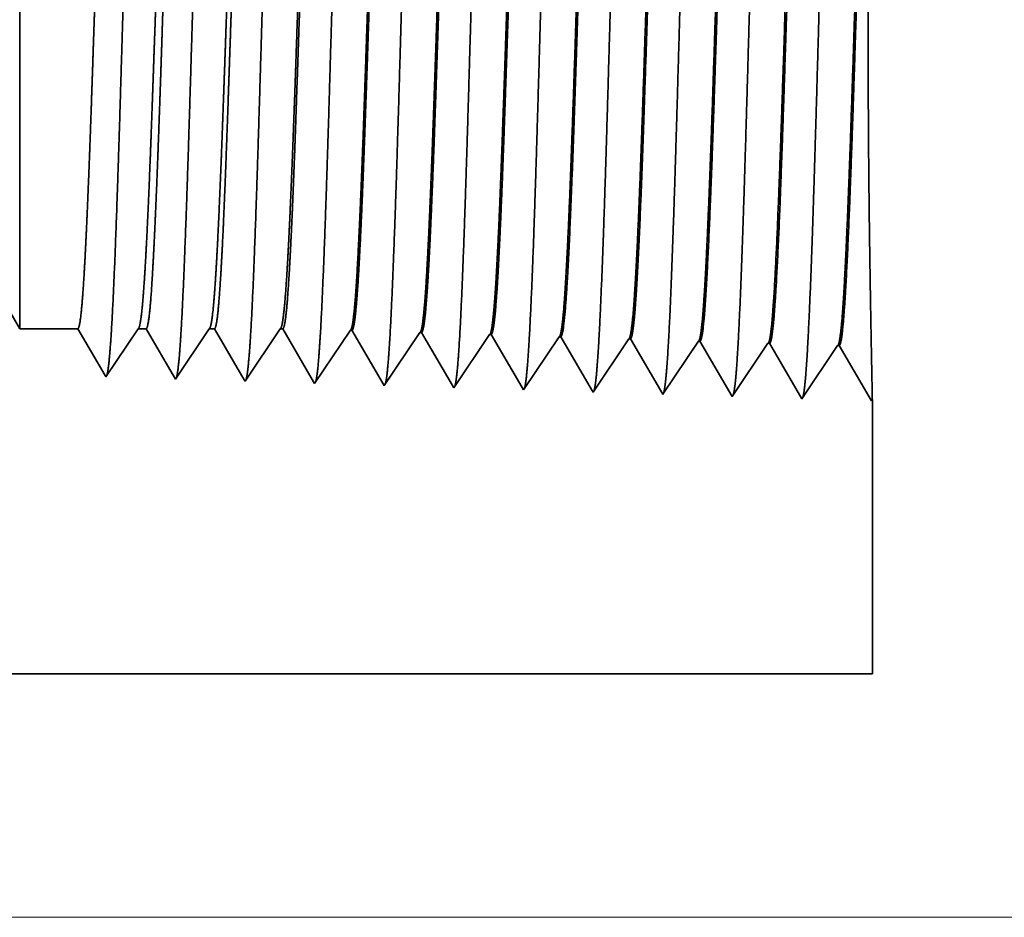
# Model space of a CAD drawing. Extents: x 0 to 10.8, y 0 to 8.2.
# Drawn here: x 5.5 to 5.6, y 1.4 to 1.6 of the extents above; entities that cross this region are included whole.
import ezdxf

# ---------------------------------------------------------------- set-up
doc = ezdxf.new("R2010")
doc.units = 0
doc.header["$MEASUREMENT"] = 0
doc.layers.get('0').update_dxf_attribs({"lineweight": 13})

# ---------------------------------------------------------------- blocks, each defined once
blk = doc.blocks.new('BLOCK20')
at = {"color": 7, "lineweight": 13, "ltscale": 0.03937}
blk.add_line((12.08288, 0), (19.300901, 0), dxfattribs=at)
blk = doc.blocks.new('BLOCK26')
at = {"color": 7, "lineweight": 5, "ltscale": 0.001489}
blk.add_line((15.125, 0.604065), (15.184578, 0.604065), dxfattribs=at)
at = {"color": 7, "lineweight": 5, "ltscale": 0.000198}
for p, q in [((15.184578, 0.604065), (15.188575, 0.597206)), ((15.188575, 0.597206), (15.19257, 0.590346)), ((15.19257, 0.590346), (15.196564, 0.583487)), ((15.196564, 0.583487), (15.200561, 0.576628)), ((15.200561, 0.576628), (15.204555, 0.569768)), ((15.204555, 0.569768), (15.20855, 0.562909)), ((15.20855, 0.562909), (15.212547, 0.556049))]:
    blk.add_line(p, q, dxfattribs=at)
at = {"color": 7, "lineweight": 5, "ltscale": 0.000248}
for p, q in [((15.24099, 0.59582), (15.246509, 0.604065)), ((15.229951, 0.57933), (15.235471, 0.587575)), ((15.235471, 0.587575), (15.24099, 0.59582)), ((15.224432, 0.571085), (15.229951, 0.57933)), ((15.218913, 0.56284), (15.224432, 0.571085)), ((15.213394, 0.554595), (15.218913, 0.56284))]:
    blk.add_line(p, q, dxfattribs=at)
at = {"color": 7, "lineweight": 5, "ltscale": 0.000205}
blk.add_line((15.246509, 0.604065), (15.254708, 0.604065), dxfattribs=at)
at = {"color": 7, "lineweight": 5, "ltscale": 0.000207}
for p, q in [((15.254708, 0.604065), (15.258879, 0.596902)), ((15.258879, 0.596902), (15.263052, 0.589739)), ((15.263052, 0.589739), (15.267223, 0.582577)), ((15.267223, 0.582577), (15.271396, 0.575414)), ((15.271396, 0.575414), (15.275568, 0.568251)), ((15.275568, 0.568251), (15.279739, 0.561088)), ((15.279739, 0.561088), (15.283912, 0.553925))]:
    blk.add_line(p, q, dxfattribs=at)
at = {"color": 7, "lineweight": 5, "ltscale": 0.000259}
for p, q in [((15.313663, 0.595448), (15.319431, 0.604065)), ((15.302126, 0.578214), (15.307895, 0.586831)), ((15.307895, 0.586831), (15.313663, 0.595448)), ((15.296358, 0.569597), (15.302126, 0.578214)), ((15.29059, 0.56098), (15.296358, 0.569597)), ((15.284822, 0.552363), (15.29059, 0.56098))]:
    blk.add_line(p, q, dxfattribs=at)
at = {"color": 7, "lineweight": 5, "ltscale": 0.000135}
blk.add_line((15.319431, 0.604065), (15.324837, 0.604065), dxfattribs=at)
at = {"color": 7, "lineweight": 5, "ltscale": 0.000216}
for p, q in [((15.324837, 0.604065), (15.329184, 0.596601)), ((15.329184, 0.596601), (15.333531, 0.589137)), ((15.333531, 0.589137), (15.337879, 0.581674)), ((15.337879, 0.581674), (15.342226, 0.57421)), ((15.342226, 0.57421), (15.346573, 0.566746)), ((15.346573, 0.566746), (15.35092, 0.559282)), ((15.35092, 0.559282), (15.355268, 0.551818))]:
    blk.add_line(p, q, dxfattribs=at)
at = {"color": 7, "lineweight": 5, "ltscale": 0.00027}
for p, q in [((15.386337, 0.595076), (15.392354, 0.604065)), ((15.374303, 0.577098), (15.38032, 0.586087)), ((15.38032, 0.586087), (15.386337, 0.595076)), ((15.368285, 0.568109), (15.374303, 0.577098)), ((15.362268, 0.55912), (15.368285, 0.568109)), ((15.356251, 0.550131), (15.362268, 0.55912))]:
    blk.add_line(p, q, dxfattribs=at)
at = {"color": 7, "lineweight": 5, "ltscale": 6.5e-05}
blk.add_line((15.392354, 0.604065), (15.394965, 0.604065), dxfattribs=at)
at = {"color": 7, "lineweight": 5, "ltscale": 0.000225}
for p, q in [((15.394965, 0.604065), (15.399486, 0.596303)), ((15.399486, 0.596303), (15.404007, 0.588542)), ((15.608822, 0.598105), (15.61335, 0.590331)), ((15.404007, 0.588542), (15.408527, 0.58078)), ((15.61335, 0.590331), (15.617879, 0.582556)), ((15.408527, 0.58078), (15.413048, 0.573018)), ((15.617879, 0.582556), (15.622407, 0.574781)), ((15.413048, 0.573018), (15.417569, 0.565256)), ((15.622407, 0.574781), (15.626936, 0.567007)), ((15.626936, 0.567007), (15.631464, 0.559232)), ((15.417569, 0.565256), (15.422089, 0.557495)), ((15.422089, 0.557495), (15.426611, 0.549733)), ((15.631464, 0.559232), (15.635991, 0.551458)), ((15.635991, 0.551458), (15.64052, 0.543683))]:
    blk.add_line(p, q, dxfattribs=at)
at = {"color": 7, "lineweight": 5, "ltscale": 0.000235}
for p, q in [((15.459077, 0.594804), (15.464311, 0.602621)), ((15.530506, 0.592572), (15.535738, 0.600389)), ((15.601934, 0.59034), (15.607168, 0.598157)), ((15.448611, 0.579169), (15.453844, 0.586986)), ((15.453844, 0.586986), (15.459077, 0.594804)), ((15.525272, 0.584754), (15.530506, 0.592572)), ((15.596702, 0.582522), (15.601934, 0.59034)), ((15.66813, 0.58029), (15.673363, 0.588108)), ((15.673363, 0.588108), (15.678596, 0.595925)), ((15.744791, 0.585875), (15.750024, 0.593693)), ((15.816219, 0.583643), (15.821453, 0.591461)), ((15.443378, 0.571351), (15.448611, 0.579169)), ((15.514806, 0.569119), (15.52004, 0.576937)), ((15.52004, 0.576937), (15.525272, 0.584754)), ((15.591468, 0.574705), (15.596702, 0.582522)), ((15.662897, 0.572472), (15.66813, 0.58029)), ((15.734325, 0.57024), (15.739559, 0.578058)), ((15.739559, 0.578058), (15.744791, 0.585875)), ((15.810987, 0.575826), (15.816219, 0.583643)), ((15.438145, 0.563534), (15.443378, 0.571351)), ((15.509574, 0.561301), (15.514806, 0.569119)), ((15.581002, 0.559069), (15.586235, 0.566887)), ((15.586235, 0.566887), (15.591468, 0.574705)), ((15.657663, 0.564655), (15.662897, 0.572472)), ((15.729093, 0.562423), (15.734325, 0.57024)), ((15.800521, 0.560191), (15.805754, 0.568008)), ((15.805754, 0.568008), (15.810987, 0.575826)), ((15.432912, 0.555716), (15.438145, 0.563534)), ((15.50434, 0.553484), (15.509574, 0.561301)), ((15.575769, 0.551252), (15.581002, 0.559069)), ((15.647197, 0.54902), (15.652431, 0.556837)), ((15.652431, 0.556837), (15.657663, 0.564655)), ((15.723859, 0.554605), (15.729093, 0.562423)), ((15.795288, 0.552373), (15.800521, 0.560191)), ((15.427679, 0.547898), (15.432912, 0.555716)), ((15.499108, 0.545666), (15.50434, 0.553484)), ((15.570536, 0.543434), (15.575769, 0.551252)), ((15.641965, 0.541202), (15.647197, 0.54902)), ((15.713393, 0.53897), (15.718626, 0.546788)), ((15.718626, 0.546788), (15.723859, 0.554605)), ((15.790054, 0.544555), (15.795288, 0.552373)), ((15.784822, 0.536738), (15.790054, 0.544555))]:
    blk.add_line(p, q, dxfattribs=at)
at = {"color": 7, "lineweight": 5, "ltscale": 4.1e-05}
for p, q in [((15.464311, 0.602621), (15.465965, 0.602569)), ((15.535738, 0.600389), (15.537394, 0.600337)), ((15.607168, 0.598157), (15.608822, 0.598105)), ((15.678596, 0.595925), (15.680251, 0.595873)), ((15.750024, 0.593693), (15.751682, 0.593641)), ((15.821453, 0.591461), (15.82311, 0.591409))]:
    blk.add_line(p, q, dxfattribs=at)
at = {"color": 7, "lineweight": 5, "ltscale": 0.000227}
for p, q in [((15.465965, 0.602569), (15.470532, 0.594727)), ((15.470532, 0.594727), (15.4751, 0.586885)), ((15.4751, 0.586885), (15.479668, 0.579043)), ((15.479668, 0.579043), (15.484235, 0.571201)), ((15.484235, 0.571201), (15.488803, 0.563359)), ((15.488803, 0.563359), (15.49337, 0.555517)), ((15.49337, 0.555517), (15.497938, 0.547675))]:
    blk.add_line(p, q, dxfattribs=at)
at = {"color": 7, "lineweight": 5, "ltscale": 0.000226}
for p, q in [((15.537394, 0.600337), (15.541944, 0.592525)), ((15.541944, 0.592525), (15.546493, 0.584714)), ((15.546493, 0.584714), (15.551043, 0.576902)), ((15.551043, 0.576902), (15.555593, 0.56909)), ((15.555593, 0.56909), (15.560143, 0.561278)), ((15.560143, 0.561278), (15.564693, 0.553466)), ((15.564693, 0.553466), (15.569243, 0.545655))]:
    blk.add_line(p, q, dxfattribs=at)
at = {"color": 7, "lineweight": 5, "ltscale": 0.000224}
for p, q in [((15.680251, 0.595873), (15.684752, 0.588146)), ((15.684752, 0.588146), (15.689253, 0.580418)), ((15.689253, 0.580418), (15.693753, 0.572691)), ((15.693753, 0.572691), (15.698254, 0.564963)), ((15.698254, 0.564963), (15.702755, 0.557236)), ((15.702755, 0.557236), (15.707256, 0.549508)), ((15.707256, 0.549508), (15.711756, 0.541781))]:
    blk.add_line(p, q, dxfattribs=at)
at = {"color": 7, "lineweight": 5, "ltscale": 0.001646}
for p, q in [((15.751682, 0.593641), (15.784822, 0.536738)), ((15.82311, 0.591409), (15.85625, 0.534506)), ((15.85625, 0.534506), (15.892879, 0.589228)), ((15.894539, 0.589176), (15.927679, 0.532274)), ((15.927679, 0.532274), (15.964307, 0.586996)), ((15.965967, 0.586944), (15.999107, 0.530041))]:
    blk.add_line(p, q, dxfattribs=at)
at = {"color": 7, "lineweight": 5, "ltscale": 4.2e-05}
for p, q in [((15.892879, 0.589228), (15.894539, 0.589176)), ((15.964307, 0.586996), (15.965967, 0.586944)), ((15.212547, 0.556049), (15.213394, 0.554595))]:
    blk.add_line(p, q, dxfattribs=at)
at = {"color": 7, "lineweight": 5, "ltscale": 4.5e-05}
blk.add_line((15.283912, 0.553925), (15.284822, 0.552363), dxfattribs=at)
at = {"color": 7, "lineweight": 5, "ltscale": 4.9e-05}
blk.add_line((15.355268, 0.551818), (15.356251, 0.550131), dxfattribs=at)
at = {"color": 7, "lineweight": 5, "ltscale": 5.3e-05}
blk.add_line((15.426611, 0.549733), (15.427679, 0.547898), dxfattribs=at)
at = {"color": 7, "lineweight": 5, "ltscale": 5.8e-05}
blk.add_line((15.497938, 0.547675), (15.499108, 0.545666), dxfattribs=at)
at = {"color": 7, "lineweight": 5, "ltscale": 6.4e-05}
blk.add_line((15.569243, 0.545655), (15.570536, 0.543434), dxfattribs=at)
at = {"color": 7, "lineweight": 5, "ltscale": 7.2e-05}
blk.add_line((15.64052, 0.543683), (15.641965, 0.541202), dxfattribs=at)
at = {"color": 7, "lineweight": 5, "ltscale": 8.1e-05}
blk.add_line((15.711756, 0.541781), (15.713393, 0.53897), dxfattribs=at)
at = {"color": 7, "lineweight": 5, "ltscale": 4e-05}
blk.add_line((15.999107, 0.530041), (16, 0.531375), dxfattribs=at)
at = {"color": 7, "lineweight": 5, "ltscale": 0.007034}
blk.add_line((16, 0.531375), (16, 0.25), dxfattribs=at)
at = {"color": 7, "lineweight": 5, "ltscale": 0.03937}
blk.add_line((16, 0.25), (11.5, 0.25), dxfattribs=at)

msp = doc.modelspace()

# ---------------------------------------------------------------- linework, layer by layer
at = {"color": 7, "lineweight": 35, "ltscale": 0.001678}
msp.add_line((5.50346, 1.61904), (5.50346, 1.55191), dxfattribs=at)
at = {"color": 7, "lineweight": 35, "ltscale": 0.000591}
msp.add_line((5.50346, 1.55191), (5.50346, 1.52828), dxfattribs=at)
at = {"color": 7, "lineweight": 35, "ltscale": 0.000335}
msp.add_line((5.49676, 1.53989), (5.50346, 1.52828), dxfattribs=at)
at = {"color": 7, "lineweight": 35, "ltscale": 0.000201}
for p, q in [((5.51151, 1.52828), (5.50346, 1.52828)), ((5.51988, 1.52828), (5.51541, 1.5216))]:
    msp.add_line(p, q, dxfattribs=at)
at = {"color": 7, "lineweight": 35, "ltscale": 0.000188}
msp.add_line((5.51529, 1.5218), (5.51151, 1.52828), dxfattribs=at)
at = {"color": 7, "lineweight": 35, "ltscale": 2.8e-05}
msp.add_line((5.52099, 1.52828), (5.51988, 1.52828), dxfattribs=at)
at = {"color": 7, "lineweight": 35, "ltscale": 0.000196}
msp.add_line((5.52493, 1.52151), (5.52099, 1.52828), dxfattribs=at)
at = {"color": 7, "lineweight": 35, "ltscale": 0.00021}
msp.add_line((5.52973, 1.52828), (5.52505, 1.5213), dxfattribs=at)
at = {"color": 7, "lineweight": 35, "ltscale": 1.8e-05}
msp.add_line((5.53046, 1.52828), (5.52973, 1.52828), dxfattribs=at)
at = {"color": 7, "lineweight": 35, "ltscale": 0.000204}
msp.add_line((5.53457, 1.52122), (5.53046, 1.52828), dxfattribs=at)
at = {"color": 7, "lineweight": 35, "ltscale": 0.000219}
msp.add_line((5.53958, 1.52828), (5.5347, 1.521), dxfattribs=at)
at = {"color": 7, "lineweight": 35, "ltscale": 9e-06}
for p, q in [((5.53993, 1.52828), (5.53958, 1.52828)), ((5.56365, 1.52009), (5.56348, 1.52039))]:
    msp.add_line(p, q, dxfattribs=at)
at = {"color": 7, "lineweight": 35, "ltscale": 0.000212}
msp.add_line((5.54421, 1.52094), (5.53993, 1.52828), dxfattribs=at)
at = {"color": 7, "lineweight": 35, "ltscale": 0.000222}
for p, q in [((5.5493, 1.52809), (5.54435, 1.52069)), ((5.55895, 1.52778), (5.554, 1.52039)), ((5.5686, 1.52748), (5.56365, 1.52009)), ((5.57825, 1.52718), (5.5733, 1.51979)), ((5.5879, 1.52688), (5.58295, 1.51949)), ((5.5926, 1.51919), (5.58812, 1.52687)), ((5.59755, 1.52658), (5.5926, 1.51919)), ((5.60225, 1.51889), (5.59777, 1.52657)), ((5.60719, 1.52628), (5.60225, 1.51889)), ((5.6119, 1.51858), (5.60742, 1.52627)), ((5.61684, 1.52598), (5.6119, 1.51858)), ((5.62155, 1.51828), (5.61707, 1.52597))]:
    msp.add_line(p, q, dxfattribs=at)
at = {"color": 7, "lineweight": 35, "ltscale": 6e-06}
for p, q in [((5.5493, 1.52809), (5.54952, 1.52808)), ((5.55895, 1.52778), (5.55917, 1.52778)), ((5.5686, 1.52748), (5.56882, 1.52748)), ((5.57825, 1.52718), (5.57847, 1.52717)), ((5.5879, 1.52688), (5.58812, 1.52687)), ((5.59755, 1.52658), (5.59777, 1.52657)), ((5.60719, 1.52628), (5.60742, 1.52627)), ((5.61684, 1.52598), (5.61707, 1.52597)), ((5.51541, 1.5216), (5.51529, 1.5218)), ((5.52505, 1.5213), (5.52493, 1.52151))]:
    msp.add_line(p, q, dxfattribs=at)
at = {"color": 7, "lineweight": 35, "ltscale": 0.000215}
msp.add_line((5.55384, 1.52066), (5.54952, 1.52808), dxfattribs=at)
at = {"color": 7, "lineweight": 35, "ltscale": 0.000214}
msp.add_line((5.56348, 1.52039), (5.55917, 1.52778), dxfattribs=at)
at = {"color": 7, "lineweight": 35, "ltscale": 0.000213}
msp.add_line((5.5731, 1.52012), (5.56882, 1.52748), dxfattribs=at)
at = {"color": 7, "lineweight": 35, "ltscale": 0.000211}
msp.add_line((5.58273, 1.51987), (5.57847, 1.52717), dxfattribs=at)
at = {"color": 7, "lineweight": 35, "ltscale": 7e-06}
for p, q in [((5.5347, 1.521), (5.53457, 1.52122)), ((5.54435, 1.52069), (5.54421, 1.52094))]:
    msp.add_line(p, q, dxfattribs=at)
at = {"color": 7, "lineweight": 35, "ltscale": 8e-06}
msp.add_line((5.554, 1.52039), (5.55384, 1.52066), dxfattribs=at)
at = {"color": 7, "lineweight": 35, "ltscale": 1e-05}
msp.add_line((5.5733, 1.51979), (5.5731, 1.52012), dxfattribs=at)
at = {"color": 7, "lineweight": 35, "ltscale": 1.1e-05}
msp.add_line((5.58295, 1.51949), (5.58273, 1.51987), dxfattribs=at)
at = {"color": 7, "lineweight": 35, "ltscale": 5e-06}
msp.add_line((5.62167, 1.51846), (5.62155, 1.51828), dxfattribs=at)
at = {"color": 7, "lineweight": 35, "ltscale": 0.00095}
msp.add_line((5.62167, 1.51846), (5.62167, 1.48045), dxfattribs=at)
at = {"color": 7, "lineweight": 35, "ltscale": 0.015197}
msp.add_line((5.01377, 1.48045), (5.62167, 1.48045), dxfattribs=at)
at = {"color": 7, "lineweight": 35, "ltscale": 0.03937}
for points in [[(5.51988, 1.52828, 0.242336), (5.51996, 1.52834)], [(5.52973, 1.52828, 0.242337), (5.52981, 1.52834)], [(5.53958, 1.52828, 0.242436), (5.53966, 1.52834)], [(5.5493, 1.52809, 0.251102), (5.54938, 1.52815)], [(5.55895, 1.52778, 0.251104), (5.55903, 1.52784)], [(5.5686, 1.52748, 0.251106), (5.56868, 1.52754)], [(5.57825, 1.52718, 0.251112), (5.57832, 1.52724)], [(5.5879, 1.52688, 0.251116), (5.58797, 1.52694)], [(5.59755, 1.52658, 0.251118), (5.59762, 1.52663)], [(5.60719, 1.52628, 0.252004), (5.60727, 1.52633)], [(5.61684, 1.52598, 0.25185), (5.61692, 1.52603)]]:
    msp.add_lwpolyline(points, format="xyb", dxfattribs=at)
for points, knots in [([(5.59665, 1.62158), (5.5963, 1.61544), (5.59598, 1.60672), (5.59568, 1.59736), (5.59515, 1.57871), (5.59462, 1.55976), (5.59437, 1.55103), (5.59396, 1.53816), (5.5935, 1.52789), (5.59333, 1.52483), (5.59311, 1.52177), (5.59288, 1.52007), (5.59283, 1.51977), (5.59278, 1.51955), (5.59273, 1.51939)], [0, 0, 0, 0, 0, 0, 12.604123, 12.604123, 12.604123, 24.219877, 24.219877, 24.219877, 29.991079, 29.991079, 29.991079, 31.563446, 31.563446, 31.563446, 31.563446, 31.563446, 31.563446]), ([(5.6063, 1.62185), (5.60595, 1.61569), (5.60563, 1.60695), (5.60533, 1.59756), (5.6048, 1.57883), (5.60427, 1.5598), (5.60402, 1.55102), (5.60361, 1.53807), (5.60315, 1.52771), (5.60299, 1.52464), (5.60277, 1.52153), (5.60253, 1.51979), (5.60248, 1.51948), (5.60243, 1.51925), (5.60238, 1.51909)], [0, 0, 0, 0, 0, 0, 12.643672, 12.643672, 12.643672, 24.330982, 24.330982, 24.330982, 30.132921, 30.132921, 30.132921, 31.749229, 31.749229, 31.749229, 31.749229, 31.749229, 31.749229]), ([(5.61595, 1.62211), (5.6156, 1.61594), (5.61528, 1.60717), (5.61499, 1.59776), (5.61445, 1.57896), (5.61393, 1.55984), (5.61367, 1.551), (5.61327, 1.53797), (5.6128, 1.52754), (5.61264, 1.52444), (5.61242, 1.52128), (5.61219, 1.51951), (5.61213, 1.51919), (5.61208, 1.51895), (5.61203, 1.51879)], [0, 0, 0, 0, 0, 0, 12.683217, 12.683217, 12.683217, 24.442107, 24.442107, 24.442107, 30.274714, 30.274714, 30.274714, 31.937205, 31.937205, 31.937205, 31.937205, 31.937205, 31.937205]), ([(5.54841, 1.62026), (5.54814, 1.61586), (5.5479, 1.61008), (5.54767, 1.6037), (5.54716, 1.58775), (5.54668, 1.57074), (5.54641, 1.5611), (5.54597, 1.54635), (5.54547, 1.53374), (5.54529, 1.52972), (5.54502, 1.52505), (5.54474, 1.52222), (5.54465, 1.5216), (5.54457, 1.52116), (5.54449, 1.5209)], [0, 0, 0, 0, 0, 0, 9.028862, 9.028862, 9.028862, 21.584058, 21.584058, 21.584058, 28.145575, 28.145575, 28.145575, 30.649216, 30.649216, 30.649216, 30.649216, 30.649216, 30.649216]), ([(5.55806, 1.62052), (5.55779, 1.61611), (5.55755, 1.61033), (5.55733, 1.60394), (5.55681, 1.58794), (5.55633, 1.57085), (5.55606, 1.56114), (5.55562, 1.5463), (5.55512, 1.5336), (5.55494, 1.52956), (5.55468, 1.52483), (5.55439, 1.52195), (5.55431, 1.52131), (5.55422, 1.52086), (5.55414, 1.5206)], [0, 0, 0, 0, 0, 0, 9.04991, 9.04991, 9.04991, 21.680755, 21.680755, 21.680755, 28.281507, 28.281507, 28.281507, 30.834731, 30.834731, 30.834731, 30.834731, 30.834731, 30.834731]), ([(5.56771, 1.62079), (5.56744, 1.61637), (5.5672, 1.61058), (5.56698, 1.60418), (5.56646, 1.58812), (5.56599, 1.57096), (5.56571, 1.56119), (5.56527, 1.54626), (5.56478, 1.53347), (5.5646, 1.52939), (5.56433, 1.5246), (5.56404, 1.52168), (5.56396, 1.52102), (5.56387, 1.52056), (5.56379, 1.5203)], [0, 0, 0, 0, 0, 0, 9.070902, 9.070902, 9.070902, 21.777281, 21.777281, 21.777281, 28.417229, 28.417229, 28.417229, 31.020185, 31.020185, 31.020185, 31.020185, 31.020185, 31.020185]), ([(5.57736, 1.62105), (5.57709, 1.61662), (5.57685, 1.61083), (5.57663, 1.60442), (5.57612, 1.5883), (5.57564, 1.57107), (5.57536, 1.56124), (5.57493, 1.54622), (5.57443, 1.53334), (5.57425, 1.52923), (5.57398, 1.52437), (5.57369, 1.5214), (5.57361, 1.52073), (5.57352, 1.52026), (5.57344, 1.52)], [0, 0, 0, 0, 0, 0, 9.091872, 9.091872, 9.091872, 21.873757, 21.873757, 21.873757, 28.552866, 28.552866, 28.552866, 31.205654, 31.205654, 31.205654, 31.205654, 31.205654, 31.205654]), ([(5.58701, 1.62132), (5.58665, 1.6152), (5.58633, 1.60649), (5.58603, 1.59715), (5.5855, 1.57858), (5.58497, 1.55972), (5.58472, 1.55104), (5.58431, 1.53825), (5.58384, 1.52806), (5.58368, 1.52503), (5.58346, 1.52202), (5.58323, 1.52035), (5.58318, 1.52006), (5.58313, 1.51985), (5.58308, 1.51969)], [0, 0, 0, 0, 0, 0, 12.564505, 12.564505, 12.564505, 24.108636, 24.108636, 24.108636, 29.849087, 29.849087, 29.849087, 31.377572, 31.377572, 31.377572, 31.377572, 31.377572, 31.377572]), ([(5.51946, 1.61946), (5.51919, 1.61509), (5.51895, 1.60934), (5.51872, 1.60298), (5.5182, 1.58721), (5.51772, 1.57042), (5.51745, 1.56096), (5.51701, 1.54648), (5.51651, 1.53414), (5.51633, 1.53022), (5.51606, 1.52573), (5.51578, 1.52304), (5.5157, 1.52247), (5.51562, 1.52205), (5.51554, 1.52181)], [0, 0, 0, 0, 0, 0, 8.965407, 8.965407, 8.965407, 21.293436, 21.293436, 21.293436, 27.737054, 27.737054, 27.737054, 30.092641, 30.092641, 30.092641, 30.092641, 30.092641, 30.092641]), ([(5.52911, 1.61973), (5.52884, 1.61534), (5.5286, 1.60958), (5.52837, 1.60322), (5.52786, 1.58739), (5.52738, 1.57052), (5.5271, 1.561), (5.52666, 1.54643), (5.52616, 1.53401), (5.52598, 1.53005), (5.52572, 1.52551), (5.52543, 1.52277), (5.52535, 1.52218), (5.52527, 1.52175), (5.52519, 1.52151)], [0, 0, 0, 0, 0, 0, 8.986565, 8.986565, 8.986565, 21.39038, 21.39038, 21.39038, 27.873346, 27.873346, 27.873346, 30.278159, 30.278159, 30.278159, 30.278159, 30.278159, 30.278159]), ([(5.53876, 1.61999), (5.53849, 1.6156), (5.53825, 1.60983), (5.53802, 1.60346), (5.53751, 1.58757), (5.53703, 1.57063), (5.53675, 1.56105), (5.53631, 1.54639), (5.53582, 1.53387), (5.53564, 1.52989), (5.53537, 1.52528), (5.53508, 1.52249), (5.535, 1.52189), (5.53492, 1.52146), (5.53484, 1.52121)], [0, 0, 0, 0, 0, 0, 9.007734, 9.007734, 9.007734, 21.487294, 21.487294, 21.487294, 28.009556, 28.009556, 28.009556, 30.463707, 30.463707, 30.463707, 30.463707, 30.463707, 30.463707]), ([(5.62166, 1.51846), (5.62165, 1.51937), (5.6216, 1.52146), (5.62154, 1.52461), (5.62135, 1.53449), (5.62117, 1.54781), (5.62109, 1.55651), (5.62103, 1.57423), (5.62114, 1.59153), (5.62124, 1.59983), (5.62138, 1.60819), (5.6215, 1.61425), (5.62151, 1.61496), (5.62153, 1.61563), (5.62154, 1.61626)], [0, 0, 0, 0, 0, 0, 9.216336, 9.216336, 9.216336, 23.689881, 23.689881, 23.689881, 38.018161, 38.018161, 38.018161, 40.037125, 40.037125, 40.037125, 40.037125, 40.037125, 40.037125]), ([(5.58797, 1.52694), (5.58811, 1.52714), (5.58825, 1.52782), (5.58839, 1.52896), (5.5887, 1.53257), (5.589, 1.53807), (5.58917, 1.54174), (5.58949, 1.54946), (5.58979, 1.5581), (5.58994, 1.56243), (5.59024, 1.57162), (5.59055, 1.58091), (5.59071, 1.58576), (5.59104, 1.59547), (5.59139, 1.60421), (5.59157, 1.60838), (5.59176, 1.61198), (5.59195, 1.61483)], [0, 0, 0, 0, 0, 0, 6.023756, 6.023756, 6.023756, 14.115633, 14.115633, 14.115633, 21.706664, 21.706664, 21.706664, 29.988731, 29.988731, 29.988731, 38.916267, 38.916267, 38.916267, 38.916267, 38.916267, 38.916267]), ([(5.58812, 1.52687), (5.58826, 1.52687), (5.5884, 1.52735), (5.58854, 1.52832), (5.58893, 1.53231), (5.5893, 1.53926), (5.58953, 1.54474), (5.58992, 1.55502), (5.59029, 1.56624), (5.59045, 1.57114), (5.59083, 1.58294), (5.59122, 1.59435), (5.59146, 1.6007), (5.59174, 1.60743), (5.59204, 1.61267), (5.59209, 1.61343), (5.59213, 1.61416), (5.59218, 1.61484)], [0, 0, 0, 0, 0, 0, 6.138223, 6.138223, 6.138223, 17.37889, 17.37889, 17.37889, 25.699989, 25.699989, 25.699989, 37.555459, 37.555459, 37.555459, 39.688737, 39.688737, 39.688737, 39.688737, 39.688737, 39.688737]), ([(5.59762, 1.52663), (5.59776, 1.52684), (5.5979, 1.52751), (5.59803, 1.52865), (5.59835, 1.53227), (5.59864, 1.53776), (5.59881, 1.54143), (5.59913, 1.54915), (5.59944, 1.5578), (5.59958, 1.56214), (5.59989, 1.57138), (5.60019, 1.58071), (5.60035, 1.5856), (5.60068, 1.59543), (5.60103, 1.60429), (5.60122, 1.60853), (5.60141, 1.6122), (5.6016, 1.61509)], [0, 0, 0, 0, 0, 0, 6.021809, 6.021809, 6.021809, 14.106187, 14.106187, 14.106187, 21.704029, 21.704029, 21.704029, 30.021097, 30.021097, 30.021097, 39.063194, 39.063194, 39.063194, 39.063194, 39.063194, 39.063194]), ([(5.59777, 1.52657), (5.59791, 1.52657), (5.59805, 1.52705), (5.59819, 1.52801), (5.59857, 1.53201), (5.59894, 1.53896), (5.59917, 1.54443), (5.5997, 1.55837), (5.6002, 1.57407), (5.60049, 1.58341), (5.60092, 1.59626), (5.60138, 1.60697), (5.60152, 1.61009), (5.60167, 1.61283), (5.60183, 1.6151)], [0, 0, 0, 0, 0, 0, 6.136445, 6.136445, 6.136445, 17.365846, 17.365846, 17.365846, 32.653407, 32.653407, 32.653407, 39.752716, 39.752716, 39.752716, 39.752716, 39.752716, 39.752716]), ([(5.60727, 1.52633), (5.60741, 1.52654), (5.60754, 1.52721), (5.60768, 1.52835), (5.60799, 1.53196), (5.60829, 1.53745), (5.60846, 1.54112), (5.60899, 1.55426), (5.6095, 1.57011), (5.60985, 1.58161), (5.61033, 1.5963), (5.61084, 1.60804), (5.61098, 1.61083), (5.61111, 1.61329), (5.61125, 1.61536)], [0, 0, 0, 0, 0, 0, 6.019988, 6.019988, 6.019988, 14.097144, 14.097144, 14.097144, 32.692993, 32.692993, 32.692993, 39.136935, 39.136935, 39.136935, 39.136935, 39.136935, 39.136935]), ([(5.60742, 1.52627), (5.60756, 1.52627), (5.6077, 1.52675), (5.60784, 1.52771), (5.60822, 1.53171), (5.60859, 1.53865), (5.60882, 1.54411), (5.60934, 1.55808), (5.60984, 1.57383), (5.61013, 1.5832), (5.61056, 1.5962), (5.61102, 1.60705), (5.61117, 1.61025), (5.61132, 1.61305), (5.61148, 1.61536)], [0, 0, 0, 0, 0, 0, 6.134796, 6.134796, 6.134796, 17.353297, 17.353297, 17.353297, 32.676726, 32.676726, 32.676726, 39.90153, 39.90153, 39.90153, 39.90153, 39.90153, 39.90153]), ([(5.61692, 1.52603), (5.61706, 1.52623), (5.61719, 1.52691), (5.61733, 1.52804), (5.61764, 1.53166), (5.61793, 1.53714), (5.6181, 1.54081), (5.61842, 1.54854), (5.61872, 1.55721), (5.61887, 1.56157), (5.61917, 1.57089), (5.61947, 1.58031), (5.61963, 1.58528), (5.61997, 1.59535), (5.62032, 1.60444), (5.62051, 1.60884), (5.6207, 1.61263), (5.6209, 1.61562)], [0, 0, 0, 0, 0, 0, 6.018295, 6.018295, 6.018295, 14.088501, 14.088501, 14.088501, 21.700491, 21.700491, 21.700491, 30.086347, 30.086347, 30.086347, 39.35629, 39.35629, 39.35629, 39.35629, 39.35629, 39.35629]), ([(5.61707, 1.52597), (5.61721, 1.52596), (5.61735, 1.52645), (5.61748, 1.52741), (5.61787, 1.5314), (5.61823, 1.53834), (5.61846, 1.5438), (5.61898, 1.55779), (5.61948, 1.57358), (5.61977, 1.58299), (5.62021, 1.59613), (5.62066, 1.60713), (5.62081, 1.6104), (5.62097, 1.61327), (5.62113, 1.61563)], [0, 0, 0, 0, 0, 0, 6.133264, 6.133264, 6.133264, 17.341222, 17.341222, 17.341222, 32.700799, 32.700799, 32.700799, 40.050447, 40.050447, 40.050447, 40.050447, 40.050447, 40.050447]), ([(5.51313, 1.55191), (5.51322, 1.55442), (5.51332, 1.55702), (5.51341, 1.55974), (5.51355, 1.56368), (5.51368, 1.56771), (5.51373, 1.5691), (5.5138, 1.5712), (5.51387, 1.57333), (5.51389, 1.57404), (5.51413, 1.58109), (5.51436, 1.5881), (5.51457, 1.59415), (5.51488, 1.60213), (5.51521, 1.60873), (5.5153, 1.61049), (5.5154, 1.61209), (5.5155, 1.61349)], [0, 0, 0, 0, 0, 0, 4.598282, 4.598282, 4.598282, 6.954993, 6.954993, 6.954993, 8.151492, 8.151492, 8.151492, 18.706283, 18.706283, 18.706283, 22.954524, 22.954524, 22.954524, 22.954524, 22.954524, 22.954524]), ([(5.52156, 1.55191), (5.52166, 1.55442), (5.52175, 1.55701), (5.52185, 1.55974), (5.52199, 1.56367), (5.52213, 1.5677), (5.52218, 1.56908), (5.52226, 1.57119), (5.52233, 1.57331), (5.52235, 1.57403), (5.5226, 1.58108), (5.52284, 1.58809), (5.52306, 1.59413), (5.52338, 1.60212), (5.52372, 1.60872), (5.52382, 1.61048), (5.52392, 1.61208), (5.52402, 1.61348)], [0, 0, 0, 0, 0, 0, 4.591229, 4.591229, 4.591229, 6.947166, 6.947166, 6.947166, 8.143596, 8.143596, 8.143596, 18.698789, 18.698789, 18.698789, 22.947698, 22.947698, 22.947698, 22.947698, 22.947698, 22.947698]), ([(5.5226, 1.55191), (5.5227, 1.55442), (5.52279, 1.55701), (5.52289, 1.55974), (5.52302, 1.56368), (5.52316, 1.56771), (5.5232, 1.56909), (5.52327, 1.5712), (5.52334, 1.57333), (5.52337, 1.57404), (5.5236, 1.5811), (5.52384, 1.5881), (5.52405, 1.59415), (5.52436, 1.60213), (5.52468, 1.60873), (5.52478, 1.61049), (5.52487, 1.61209), (5.52497, 1.61349)], [0, 0, 0, 0, 0, 0, 4.607926, 4.607926, 4.607926, 6.970258, 6.970258, 6.970258, 8.169616, 8.169616, 8.169616, 18.750339, 18.750339, 18.750339, 23.011404, 23.011404, 23.011404, 23.011404, 23.011404, 23.011404]), ([(5.53141, 1.55191), (5.53151, 1.55442), (5.5316, 1.55701), (5.5317, 1.55974), (5.53184, 1.56367), (5.53199, 1.5677), (5.53203, 1.56908), (5.53211, 1.57119), (5.53218, 1.57331), (5.5322, 1.57403), (5.53245, 1.58108), (5.53269, 1.58809), (5.53291, 1.59413), (5.53323, 1.60212), (5.53357, 1.60872), (5.53367, 1.61048), (5.53377, 1.61208), (5.53387, 1.61348)], [0, 0, 0, 0, 0, 0, 4.600807, 4.600807, 4.600807, 6.962393, 6.962393, 6.962393, 8.161683, 8.161683, 8.161683, 18.742783, 18.742783, 18.742783, 23.004484, 23.004484, 23.004484, 23.004484, 23.004484, 23.004484]), ([(5.53207, 1.55191), (5.53217, 1.55442), (5.53226, 1.55701), (5.53236, 1.55974), (5.53249, 1.56368), (5.53263, 1.56771), (5.53268, 1.56909), (5.53275, 1.5712), (5.53282, 1.57333), (5.53284, 1.57404), (5.53307, 1.5811), (5.53331, 1.5881), (5.53352, 1.59415), (5.53383, 1.60213), (5.53415, 1.60873), (5.53425, 1.61049), (5.53435, 1.61209), (5.53444, 1.61349)], [0, 0, 0, 0, 0, 0, 4.618753, 4.618753, 4.618753, 6.986563, 6.986563, 6.986563, 8.188616, 8.188616, 8.188616, 18.794016, 18.794016, 18.794016, 23.067223, 23.067223, 23.067223, 23.067223, 23.067223, 23.067223]), ([(5.54938, 1.52814), (5.54952, 1.52835), (5.54966, 1.52903), (5.5498, 1.53017), (5.55005, 1.53301), (5.55029, 1.53701), (5.55039, 1.539), (5.55064, 1.54406), (5.55088, 1.54995), (5.55101, 1.55333), (5.55121, 1.55891), (5.55141, 1.56462), (5.55149, 1.56694), (5.55164, 1.57154), (5.5518, 1.57618), (5.55188, 1.57851), (5.55203, 1.58307), (5.55219, 1.58754), (5.55227, 1.58994), (5.55252, 1.59686), (5.55279, 1.60347), (5.55298, 1.60761), (5.55317, 1.61104), (5.55336, 1.61377)], [0, 0, 0, 0, 0, 0, 6.032921, 6.032921, 6.032921, 11.091903, 11.091903, 11.091903, 17.250876, 17.250876, 17.250876, 21.206233, 21.206233, 21.206233, 25.233982, 25.233982, 25.233982, 29.14469, 29.14469, 29.14469, 37.788771, 37.788771, 37.788771, 37.788771, 37.788771, 37.788771]), ([(5.54952, 1.52808), (5.54967, 1.52808), (5.54981, 1.52856), (5.54995, 1.52952), (5.5502, 1.53209), (5.55044, 1.53587), (5.55055, 1.53771), (5.55079, 1.54237), (5.55102, 1.54788), (5.55114, 1.55102), (5.55135, 1.5565), (5.55154, 1.5621), (5.55161, 1.56404), (5.55177, 1.56879), (5.55193, 1.5736), (5.55201, 1.57598), (5.55218, 1.58079), (5.55234, 1.58551), (5.55241, 1.58754), (5.55264, 1.59399), (5.55288, 1.60023), (5.55304, 1.60408), (5.55325, 1.60837), (5.55345, 1.61184), (5.5535, 1.61252), (5.55354, 1.61317), (5.55358, 1.61378)], [0, 0, 0, 0, 0, 0, 6.146661, 6.146661, 6.146661, 11.167051, 11.167051, 11.167051, 16.990897, 16.990897, 16.990897, 21.195647, 21.195647, 21.195647, 25.306293, 25.306293, 25.306293, 29.524763, 29.524763, 29.524763, 36.962544, 36.962544, 36.962544, 38.903967, 38.903967, 38.903967, 38.903967, 38.903967, 38.903967]), ([(5.55903, 1.52784), (5.55917, 1.52805), (5.55931, 1.52873), (5.55944, 1.52987), (5.55969, 1.53271), (5.55993, 1.5367), (5.56004, 1.53869), (5.56028, 1.54375), (5.56052, 1.54962), (5.56065, 1.553), (5.56085, 1.5586), (5.56105, 1.56432), (5.56113, 1.56661), (5.56128, 1.57125), (5.56144, 1.57593), (5.56152, 1.57828), (5.56167, 1.58289), (5.56183, 1.5874), (5.56191, 1.58977), (5.56213, 1.59594), (5.56237, 1.60187), (5.56252, 1.60551), (5.56272, 1.60937), (5.56291, 1.61251), (5.56294, 1.61304), (5.56297, 1.61355), (5.56301, 1.61403)], [0, 0, 0, 0, 0, 0, 6.030392, 6.030392, 6.030392, 11.089058, 11.089058, 11.089058, 17.224305, 17.224305, 17.224305, 21.213886, 21.213886, 21.213886, 25.25812, 25.25812, 25.25812, 29.210529, 29.210529, 29.210529, 36.412321, 36.412321, 36.412321, 37.939959, 37.939959, 37.939959, 37.939959, 37.939959, 37.939959]), ([(5.55917, 1.52778), (5.55931, 1.52777), (5.55946, 1.52826), (5.5596, 1.52922), (5.55985, 1.53179), (5.56009, 1.53556), (5.5602, 1.53741), (5.56043, 1.54206), (5.56066, 1.54757), (5.56079, 1.5507), (5.56099, 1.5562), (5.56119, 1.56181), (5.56125, 1.56376), (5.56141, 1.56853), (5.56158, 1.57338), (5.56166, 1.57577), (5.56182, 1.58062), (5.56198, 1.58538), (5.56205, 1.5874), (5.56228, 1.59391), (5.56252, 1.60022), (5.56269, 1.60412), (5.56289, 1.60849), (5.5631, 1.61202), (5.56314, 1.61274), (5.56319, 1.61341), (5.56323, 1.61404)], [0, 0, 0, 0, 0, 0, 6.144359, 6.144359, 6.144359, 11.162761, 11.162761, 11.162761, 16.973433, 16.973433, 16.973433, 21.192732, 21.192732, 21.192732, 25.319418, 25.319418, 25.319418, 29.566325, 29.566325, 29.566325, 37.046138, 37.046138, 37.046138, 39.055916, 39.055916, 39.055916, 39.055916, 39.055916, 39.055916]), ([(5.56868, 1.52754), (5.56882, 1.52775), (5.56895, 1.52842), (5.56909, 1.52956), (5.56934, 1.5324), (5.56958, 1.5364), (5.56968, 1.53838), (5.56993, 1.54343), (5.57016, 1.5493), (5.57029, 1.55267), (5.57049, 1.55829), (5.57069, 1.56403), (5.57077, 1.56628), (5.57092, 1.57096), (5.57108, 1.57568), (5.57116, 1.57804), (5.57131, 1.5827), (5.57147, 1.58727), (5.57155, 1.58961), (5.57177, 1.59584), (5.57201, 1.60184), (5.57217, 1.60553), (5.57236, 1.60948), (5.57255, 1.61269), (5.57259, 1.61325), (5.57262, 1.61379), (5.57266, 1.6143)], [0, 0, 0, 0, 0, 0, 6.028061, 6.028061, 6.028061, 11.086685, 11.086685, 11.086685, 17.200538, 17.200538, 17.200538, 21.229019, 21.229019, 21.229019, 25.289879, 25.289879, 25.289879, 29.284675, 29.284675, 29.284675, 36.527836, 36.527836, 36.527836, 38.133372, 38.133372, 38.133372, 38.133372, 38.133372, 38.133372]), ([(5.56882, 1.52748), (5.56896, 1.52747), (5.5691, 1.52795), (5.56924, 1.52892), (5.5695, 1.53148), (5.56974, 1.53526), (5.56984, 1.53711), (5.57008, 1.54176), (5.57031, 1.54726), (5.57043, 1.55039), (5.57063, 1.55589), (5.57083, 1.56151), (5.57089, 1.56348), (5.57106, 1.56828), (5.57122, 1.57315), (5.5713, 1.57556), (5.57146, 1.58045), (5.57162, 1.58525), (5.57169, 1.58727), (5.57192, 1.59384), (5.57216, 1.60021), (5.57233, 1.60415), (5.57254, 1.6086), (5.57274, 1.61221), (5.57279, 1.61295), (5.57283, 1.61365), (5.57288, 1.61431)], [0, 0, 0, 0, 0, 0, 6.14217, 6.14217, 6.14217, 11.158563, 11.158563, 11.158563, 16.955545, 16.955545, 16.955545, 21.186947, 21.186947, 21.186947, 25.329671, 25.329671, 25.329671, 29.601411, 29.601411, 29.601411, 37.123938, 37.123938, 37.123938, 39.202253, 39.202253, 39.202253, 39.202253, 39.202253, 39.202253]), ([(5.57833, 1.52724), (5.57846, 1.52744), (5.5786, 1.52812), (5.57874, 1.52926), (5.57905, 1.53288), (5.57935, 1.53837), (5.57953, 1.54206), (5.57984, 1.54976), (5.58015, 1.5584), (5.5803, 1.56271), (5.5806, 1.57187), (5.5809, 1.5811), (5.58107, 1.58593), (5.5814, 1.59551), (5.58174, 1.60413), (5.58192, 1.60822), (5.58211, 1.61176), (5.5823, 1.61456)], [0, 0, 0, 0, 0, 0, 6.025833, 6.025833, 6.025833, 14.125495, 14.125495, 14.125495, 21.709836, 21.709836, 21.709836, 29.95518, 29.95518, 29.95518, 38.767199, 38.767199, 38.767199, 38.767199, 38.767199, 38.767199]), ([(5.57847, 1.52717), (5.57861, 1.52717), (5.57875, 1.52765), (5.57889, 1.52862), (5.57928, 1.53262), (5.57965, 1.53957), (5.57988, 1.54505), (5.58027, 1.55532), (5.58065, 1.56653), (5.58081, 1.57144), (5.58119, 1.58316), (5.58158, 1.59449), (5.58182, 1.60076), (5.5821, 1.60737), (5.5824, 1.61251), (5.58244, 1.61323), (5.58248, 1.61392), (5.58253, 1.61457)], [0, 0, 0, 0, 0, 0, 6.140131, 6.140131, 6.140131, 17.392442, 17.392442, 17.392442, 25.707648, 25.707648, 25.707648, 37.496588, 37.496588, 37.496588, 39.538992, 39.538992, 39.538992, 39.538992, 39.538992, 39.538992]), ([(5.54306, 1.601), (5.5428, 1.59517), (5.54256, 1.58864), (5.54231, 1.58142), (5.54205, 1.57389), (5.54179, 1.5665), (5.54178, 1.56603), (5.54172, 1.56445), (5.54167, 1.56296), (5.54164, 1.56205), (5.54158, 1.56037), (5.54152, 1.55878), (5.54149, 1.55801), (5.54143, 1.55641), (5.54137, 1.55468), (5.54133, 1.55377), (5.5413, 1.55283), (5.54126, 1.55191)], [0, 0, 0, 0, 0, 0, 11.528486, 11.528486, 11.528486, 12.460184, 12.460184, 12.460184, 14.240363, 14.240363, 14.240363, 15.915458, 15.915458, 15.915458, 17.616111, 17.616111, 17.616111, 17.616111, 17.616111, 17.616111]), ([(5.54306, 1.5955), (5.54284, 1.5898), (5.54263, 1.58367), (5.54242, 1.57726), (5.54212, 1.56818), (5.54182, 1.55945), (5.54173, 1.55685), (5.54164, 1.55434), (5.54155, 1.55191)], [0, 0, 0, 0, 0, 0, 10.524014, 10.524014, 10.524014, 15.008709, 15.008709, 15.008709, 15.008709, 15.008709, 15.008709]), ([(5.51151, 1.52828), (5.51168, 1.52828), (5.51185, 1.52898), (5.51201, 1.53039), (5.51234, 1.53447), (5.51266, 1.54055), (5.51282, 1.54408), (5.51297, 1.54789), (5.51313, 1.55191)], [0, 0, 0, 0, 0, 0, 6.920802, 6.920802, 6.920802, 14.259942, 14.259942, 14.259942, 14.259942, 14.259942, 14.259942]), ([(5.51996, 1.52834), (5.52009, 1.52854), (5.52022, 1.52912), (5.52035, 1.53008), (5.52068, 1.53352), (5.521, 1.53895), (5.52119, 1.54295), (5.52138, 1.54729), (5.52156, 1.55191)], [0, 0, 0, 0, 0, 0, 5.160011, 5.160011, 5.160011, 13.59302, 13.59302, 13.59302, 13.59302, 13.59302, 13.59302]), ([(5.52099, 1.52828), (5.52115, 1.52828), (5.52132, 1.52898), (5.52149, 1.53038), (5.52182, 1.53446), (5.52213, 1.54055), (5.52229, 1.54408), (5.52245, 1.54789), (5.5226, 1.55191)], [0, 0, 0, 0, 0, 0, 6.943, 6.943, 6.943, 14.301565, 14.301565, 14.301565, 14.301565, 14.301565, 14.301565]), ([(5.52981, 1.52834), (5.52994, 1.52854), (5.53007, 1.52912), (5.5302, 1.53008), (5.53053, 1.53352), (5.53085, 1.53895), (5.53104, 1.54295), (5.53123, 1.54729), (5.53141, 1.55191)], [0, 0, 0, 0, 0, 0, 5.176599, 5.176599, 5.176599, 13.632318, 13.632318, 13.632318, 13.632318, 13.632318, 13.632318]), ([(5.53046, 1.52828), (5.53063, 1.52828), (5.53079, 1.52898), (5.53096, 1.53038), (5.53129, 1.53446), (5.53161, 1.54054), (5.53177, 1.54408), (5.53192, 1.54789), (5.53207, 1.55191)], [0, 0, 0, 0, 0, 0, 6.965271, 6.965271, 6.965271, 14.343354, 14.343354, 14.343354, 14.343354, 14.343354, 14.343354]), ([(5.53966, 1.52834), (5.53982, 1.52859), (5.53999, 1.52944), (5.54015, 1.53091), (5.54048, 1.53501), (5.54079, 1.54086), (5.54095, 1.54434), (5.54111, 1.54803), (5.54126, 1.55191)], [0, 0, 0, 0, 0, 0, 6.532515, 6.532515, 6.532515, 13.661882, 13.661882, 13.661882, 13.661882, 13.661882, 13.661882]), ([(5.53993, 1.52828), (5.5401, 1.52828), (5.54027, 1.52898), (5.54043, 1.53038), (5.54077, 1.53448), (5.54108, 1.54053), (5.54124, 1.5441), (5.5414, 1.5479), (5.54155, 1.55191)], [0, 0, 0, 0, 0, 0, 6.987503, 6.987503, 6.987503, 14.358733, 14.358733, 14.358733, 14.358733, 14.358733, 14.358733])]:
    msp.add_open_spline(points, degree=5, knots=knots, dxfattribs=at)

# ---------------------------------------------------------------- block references
at = {"lineweight": 0, "xscale": 0.135088, "yscale": 0.135088, "zscale": 0.135088}
for name in ['BLOCK20', 'BLOCK26']:
    msp.add_blockref(name, (3.46026, 1.44668), dxfattribs=at)

doc.saveas('drawing.dxf')
